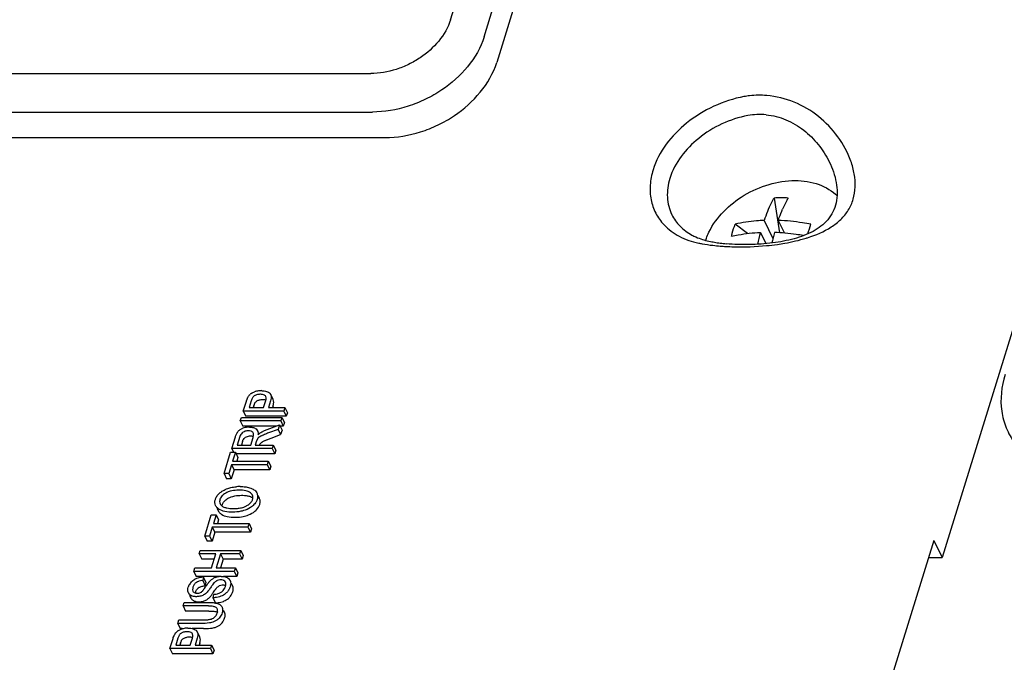
# Model space of a CAD drawing. Units: millimetres. Extents: x 0 to 559, y 0 to 432.
# Drawn here: x 430 to 466, y 72 to 95 of the extents above; entities that cross this region are included whole.
import ezdxf

# ---------------------------------------------------------------- set-up
doc = ezdxf.new("R2010")
doc.units = ezdxf.units.MM
doc.header["$LTSCALE"] = 30.734
doc.layers.add('HDM3-63-100SDXF_CONTINUOUS_LINE', color=7, linetype='CONTINUOUS')

msp = doc.modelspace()

# ---------------------------------------------------------------- linework, layer by layer
at = {"layer": 'HDM3-63-100SDXF_CONTINUOUS_LINE', "color": 7, "linetype": 'Continuous'}
for p, q in [((474.164, 108.798), (463.997, 75.898)), ((446.079, 95.486), (449.71, 107.236)), ((447.305, 94.865), (450.936, 106.615)), ((451.394, 105.682), (447.763, 93.932)), ((403.565, 93.528), (443.171, 93.528)), ((403.628, 92.123), (443.234, 92.123)), ((404.086, 91.191), (443.692, 91.191)), ((457.867, 88.989), (458.062, 87.724)), ((456.906, 87.699), (456.453, 88.036)), ((457.505, 88.174), (457.83, 87.513)), ((458.021, 88.174), (458.248, 87.712)), ((457.37, 87.735), (457.569, 87.33)), ((439.618, 81.651), (439.526, 81.838)), ((438.529, 81.227), (438.643, 81.596)), ((438.82, 81.606), (438.743, 81.356)), ((439.27, 81.356), (439.348, 81.609)), ((439.352, 81.76), (439.333, 81.787)), ((439.521, 81.607), (439.444, 81.356)), ((438.529, 81.227), (438.621, 81.041)), ((440.003, 81.227), (438.529, 81.227)), ((438.743, 81.356), (439.27, 81.356)), ((438.912, 81.42), (438.892, 81.356)), ((439.444, 81.356), (440.043, 81.356)), ((439.613, 81.421), (439.593, 81.356)), ((440.043, 81.356), (440.003, 81.227)), ((440.003, 81.227), (440.094, 81.041)), ((440.043, 81.356), (440.134, 81.17)), ((440.134, 81.17), (440.094, 81.041)), ((438.419, 80.87), (438.459, 80.999)), ((438.419, 80.87), (438.51, 80.683)), ((439.893, 80.87), (438.419, 80.87)), ((438.459, 80.999), (439.932, 80.999)), ((440.094, 81.041), (438.621, 81.041)), ((439.932, 80.999), (439.893, 80.87)), ((439.893, 80.87), (439.984, 80.683)), ((439.932, 80.999), (440.024, 80.812)), ((440.024, 80.812), (439.984, 80.683)), ((439.736, 80.683), (438.51, 80.683)), ((438.9, 80.409), (438.892, 80.432)), ((439.06, 80.488), (439.048, 80.513)), ((439.394, 80.555), (439.848, 80.725)), ((439.798, 80.562), (439.451, 80.433)), ((439.542, 80.246), (439.889, 80.376)), ((439.848, 80.725), (439.798, 80.562)), ((439.798, 80.562), (439.889, 80.376)), ((439.848, 80.725), (439.939, 80.538)), ((439.984, 80.683), (439.868, 80.683)), ((439.939, 80.538), (439.889, 80.376)), ((438.108, 79.863), (438.242, 80.297)), ((438.406, 80.302), (438.311, 79.993)), ((438.498, 80.116), (438.46, 79.993)), ((438.798, 79.993), (438.884, 80.271)), ((439.013, 80.143), (438.967, 79.993)), ((437.827, 78.954), (438.066, 79.729)), ((438.066, 79.729), (438.24, 79.729)), ((438.108, 79.863), (438.174, 79.729)), ((439.582, 79.863), (438.108, 79.863)), ((438.24, 79.729), (438.14, 79.405)), ((438.24, 79.729), (438.332, 79.542)), ((439.673, 79.677), (438.266, 79.677)), ((438.311, 79.993), (438.798, 79.993)), ((438.967, 79.993), (439.622, 79.993)), ((439.622, 79.993), (439.582, 79.863)), ((439.582, 79.863), (439.673, 79.677)), ((439.622, 79.993), (439.713, 79.806)), ((439.713, 79.806), (439.673, 79.677)), ((438.14, 79.405), (439.44, 79.405)), ((438.332, 79.542), (438.289, 79.405)), ((439.44, 79.405), (439.4, 79.276)), ((439.44, 79.405), (439.531, 79.219)), ((438.001, 78.954), (437.827, 78.954)), ((437.827, 78.954), (437.918, 78.767)), ((438.1, 79.276), (438.001, 78.954)), ((438.001, 78.954), (438.092, 78.767)), ((438.192, 79.089), (438.092, 78.767)), ((438.1, 79.276), (438.192, 79.089)), ((439.4, 79.276), (438.1, 79.276)), ((439.492, 79.089), (438.192, 79.089)), ((439.4, 79.276), (439.492, 79.089)), ((439.531, 79.219), (439.492, 79.089)), ((438.092, 78.767), (437.918, 78.767)), ((439.064, 78.157), (439.109, 78.064)), ((437.568, 77.69), (437.611, 77.602)), ((437.123, 76.678), (437.363, 77.453)), ((437.363, 77.453), (437.537, 77.453)), ((437.537, 77.453), (437.437, 77.129)), ((437.537, 77.453), (437.628, 77.266)), ((437.628, 77.266), (437.586, 77.129)), ((437.397, 77), (437.297, 76.678)), ((437.488, 76.813), (437.389, 76.491)), ((438.697, 77), (437.397, 77)), ((437.397, 77), (437.488, 76.813)), ((437.437, 77.129), (438.737, 77.129)), ((438.788, 76.813), (437.488, 76.813)), ((438.737, 77.129), (438.697, 77)), ((438.697, 77), (438.788, 76.813)), ((438.737, 77.129), (438.828, 76.943)), ((438.828, 76.943), (438.788, 76.813)), ((437.297, 76.678), (437.123, 76.678)), ((437.123, 76.678), (437.215, 76.491)), ((437.389, 76.491), (437.215, 76.491)), ((437.297, 76.678), (437.389, 76.491)), ((463.692, 76.52), (461.756, 70.253)), ((463.692, 76.52), (463.997, 75.898)), ((436.922, 76.027), (436.962, 76.156)), ((436.962, 76.156), (438.436, 76.156)), ((438.436, 76.156), (438.396, 76.027)), ((438.436, 76.156), (438.528, 75.97)), ((437.527, 76.027), (436.922, 76.027)), ((436.922, 76.027), (437.014, 75.84)), ((437.47, 75.84), (437.014, 75.84)), ((437.37, 75.519), (437.527, 76.027)), ((437.701, 76.027), (437.544, 75.519)), ((437.793, 75.84), (437.694, 75.519)), ((438.396, 76.027), (437.701, 76.027)), ((437.701, 76.027), (437.793, 75.84)), ((438.488, 75.84), (437.793, 75.84)), ((438.396, 76.027), (438.488, 75.84)), ((438.528, 75.97), (438.488, 75.84)), ((463.5, 75.898), (463.997, 75.898)), ((436.725, 75.389), (436.765, 75.519)), ((438.199, 75.389), (436.725, 75.389)), ((436.725, 75.389), (436.817, 75.203)), ((436.765, 75.519), (437.37, 75.519)), ((437.544, 75.519), (438.239, 75.519)), ((438.239, 75.519), (438.199, 75.389)), ((438.199, 75.389), (438.291, 75.203)), ((438.239, 75.519), (438.331, 75.332)), ((437.644, 75.203), (436.817, 75.203)), ((437.076, 75.179), (437.051, 75.055)), ((437.051, 75.055), (437.143, 74.869)), ((437.167, 74.993), (437.076, 75.179)), ((437.167, 74.993), (437.143, 74.869)), ((438.291, 75.203), (437.806, 75.203)), ((437.887, 74.972), (437.877, 74.999)), ((438.058, 75.036), (438.048, 75.057)), ((438.048, 75.057), (438.057, 75.035)), ((438.331, 75.332), (438.291, 75.203)), ((436.528, 74.605), (436.517, 74.633)), ((436.692, 74.669), (436.708, 74.646)), ((438.139, 74.87), (438.1, 74.95)), ((438.148, 74.849), (438.139, 74.87)), ((436.528, 74.605), (436.547, 74.567)), ((436.568, 74.523), (436.619, 74.418)), ((437.429, 74.431), (437.451, 74.553)), ((437.521, 74.244), (437.429, 74.431)), ((436.336, 74.13), (436.376, 74.259)), ((437.186, 74.13), (436.336, 74.13)), ((436.336, 74.13), (436.428, 73.943)), ((436.376, 74.259), (437.227, 74.259)), ((437.278, 73.943), (436.428, 73.943)), ((437.746, 74.105), (437.755, 74.088)), ((437.847, 73.902), (437.813, 73.97)), ((436.138, 73.49), (436.178, 73.62)), ((436.178, 73.62), (437.029, 73.62)), ((436.99, 73.49), (436.138, 73.49)), ((436.138, 73.49), (436.23, 73.304)), ((436.303, 73.304), (436.23, 73.304)), ((437.081, 73.304), (436.67, 73.304)), ((435.856, 72.577), (435.97, 72.946)), ((436.147, 72.957), (436.07, 72.707)), ((436.597, 72.707), (436.675, 72.959)), ((436.679, 73.111), (436.66, 73.138)), ((436.848, 72.957), (436.771, 72.707)), ((436.945, 73.002), (436.853, 73.188)), ((437.33, 72.577), (435.856, 72.577)), ((435.856, 72.577), (435.948, 72.391)), ((436.07, 72.707), (436.597, 72.707)), ((436.239, 72.77), (436.219, 72.707)), ((436.771, 72.707), (437.37, 72.707)), ((436.94, 72.771), (436.92, 72.707)), ((437.37, 72.707), (437.33, 72.577)), ((437.33, 72.577), (437.422, 72.391)), ((437.37, 72.707), (437.462, 72.52)), ((437.462, 72.52), (437.422, 72.391)), ((437.422, 72.391), (435.948, 72.391))]:
    msp.add_line(p, q, dxfattribs=at)
for centre, radius, start, end in [((457.358, 89.626), 2.408, 84.7551, 100.6662), ((458.123, 84.602), 4.394, 89.9929, 93.3427), ((458.123, 84.483), 4.513, 86.7017, 89.9923), ((461.581, 87.152), 3.688, 150.137, 152.1179), ((462.395, 86.744), 4.599, 153.6661, 156.4464), ((461.864, 87.002), 4.008, 152.1098, 153.6057), ((354.267, 120.228), 109.768, 342.75599, 342.94591), ((465.397, 85.531), 8.325, 164.6459, 167.6851), ((465.876, 85.541), 8.286, 164.6463, 167.3727), ((457.534, 92.429), 5.126, 287.1089, 287.7012), ((456.499, 92.153), 4.84, 258.0637, 260.4615), ((456.516, 94.893), 7.676, 263.4337, 265.468), ((456.604, 92.784), 5.481, 260.4717, 262.688), ((456.684, 93.393), 6.094, 262.6677, 264.7367), ((456.606, 95.919), 8.706, 265.413, 266.7888), ((456.639, 96.513), 9.301, 266.7903, 268.5152), ((439.04, 81.551), 0.389, 126.1807, 132.3973), ((439.187, 81.234), 0.74, 106.5912, 109.4588), ((439.182, 81.251), 0.722, 95.409, 106.5569), ((439.185, 81.22), 0.753, 93.0492, 95.4462), ((439.186, 81.2), 0.773, 89.9923, 93.0451), ((439.386, 81.769), 0.156, 26.1087, 34.6221), ((438.755, 79.941), 0.705, 103.3417, 109.7701), ((438.751, 79.958), 0.687, 89.9979, 103.3265), ((438.417, 76.924), 1.557, 91.647, 95.2247), ((438.419, 76.84), 1.641, 89.9951, 91.6619), ((437.881, 77.952), 0.217, 206.2083, 213.4179), ((438.698, 78.088), 0.182, 18.289, 26.1587), ((437.872, 78.009), 0.421, 232.1428, 236.4645), ((437.961, 78.018), 0.321, 224.148, 228.3474), ((438.192, 79.788), 2.109, 268.9131, 270.0115), ((437.965, 77.825), 0.424, 232.1552, 237.2072), ((437.003, 74.654), 0.508, 136.5797, 144.9185), ((437.035, 74.591), 0.579, 110.8746, 117.7191), ((437.084, 74.463), 0.715, 104.3573, 110.9295), ((437.091, 74.433), 0.746, 97.8851, 104.3319), ((437.098, 74.388), 0.792, 94.0928, 97.8977), ((437.101, 74.349), 0.831, 91.7426, 94.1014), ((437.696, 74.683), 0.521, 111.4935, 119.4897), ((437.726, 74.579), 0.63, 92.5963, 96.9786), ((437.727, 74.558), 0.65, 89.9947, 92.6038), ((437.796, 74.881), 0.316, 59.1043, 63.8095), ((437.859, 74.964), 0.21, 26.1394, 35.4998), ((436.985, 74.669), 0.485, 145.0428, 162.7843), ((437.2, 74.503), 0.433, 162.7723, 165.9103), ((437.064, 74.563), 0.283, 132.683, 136.9597), ((437.069, 74.556), 0.291, 122.8934, 132.622), ((436.854, 74.857), 0.264, 290.5127, 300.8571), ((436.454, 75.214), 0.798, 319.4264, 322.0356), ((436.206, 75.409), 1.113, 322.0098, 324.0097), ((437.532, 74.948), 0.364, 329.7319, 333.6335), ((437.525, 74.951), 0.371, 333.6834, 342.8612), ((437.743, 74.95), 0.329, 348.8396, 353.8468), ((436.786, 74.827), 0.355, 243.312, 247.678), ((436.901, 74.833), 0.559, 305.277, 312.3364), ((435.906, 75.615), 1.824, 323.7387, 325.4883), ((435.543, 75.867), 2.266, 325.4556, 326.2797), ((437.515, 75.048), 0.804, 284.3063, 290.9342), ((437.189, 72.021), 2.109, 87.9069, 90.059), ((437.538, 73.975), 0.245, 32.1529, 47.7923), ((436.367, 72.901), 0.389, 126.1806, 132.397), ((436.485, 72.668), 0.651, 109.4696, 111.9719), ((436.514, 72.584), 0.74, 106.5911, 109.4588), ((436.506, 72.613), 0.71, 101.0051, 106.6134), ((436.51, 72.592), 0.731, 95.4348, 100.9942), ((436.512, 72.57), 0.753, 93.0491, 95.4462), ((436.513, 72.55), 0.773, 89.9923, 93.045), ((436.713, 73.119), 0.156, 26.1087, 34.6221)]:
    msp.add_arc(centre, radius, start, end, dxfattribs=at)
for points, knots in [([(446.079, 95.486), (445.905, 94.923), (445.351, 94.301), (444.558, 93.848), (443.963, 93.61), (443.484, 93.528), (443.171, 93.528)], [0, 0, 0, 0, 0.48005, 0.612719, 0.745255, 1, 1, 1, 1]), ([(447.305, 94.865), (447.061, 94.076), (446.286, 93.205), (445.176, 92.572), (444.342, 92.238), (443.672, 92.123), (443.234, 92.123)], [0, 0, 0, 0, 0.48005, 0.612721, 0.745258, 1, 1, 1, 1]), ([(443.692, 91.191), (444.13, 91.191), (444.8, 91.305), (445.633, 91.639), (446.743, 92.273), (447.519, 93.143), (447.763, 93.932)], [0, 0, 0, 0, 0.254745, 0.387281, 0.51995, 1, 1, 1, 1]), ([(456.772, 92.685), (456.393, 92.614), (455.648, 92.37), (454.392, 91.6), (453.667, 90.683), (453.46, 90.016)], [0, 0, 0, 0, 0.261915, 0.525101, 1, 1, 1, 1]), ([(457.604, 92.724), (457.397, 92.741), (457.116, 92.736), (456.841, 92.697), (456.772, 92.685)], [0, 0, 0, 0, 0.7486, 1, 1, 1, 1]), ([(459.093, 87.546), (459.392, 87.641), (459.825, 87.823), (460.309, 88.195), (460.591, 88.538), (460.773, 88.946), (460.842, 89.4), (460.805, 89.874), (460.632, 90.509), (460.223, 91.255), (459.513, 91.998), (458.623, 92.531), (457.946, 92.697), (457.604, 92.724)], [0, 0, 0, 0, 0.121529, 0.178806, 0.234861, 0.291364, 0.349854, 0.410841, 0.473922, 0.603484, 0.7352, 0.867416, 1, 1, 1, 1]), ([(456.912, 91.993), (456.587, 91.932), (455.949, 91.723), (454.872, 91.063), (454.25, 90.277), (454.073, 89.705)], [0, 0, 0, 0, 0.261913, 0.525101, 1, 1, 1, 1]), ([(457.578, 92.024), (457.826, 92.001), (458.318, 91.875), (458.967, 91.486), (459.501, 90.955), (459.772, 90.532), (459.881, 90.31)], [0, 0, 0, 0, 0.250274, 0.50072, 0.751236, 1, 1, 1, 1]), ([(459.881, 90.31), (459.998, 90.072), (460.17, 89.583), (460.183, 88.937), (460.026, 88.481), (459.773, 88.095), (459.289, 87.736), (458.588, 87.482), (457.804, 87.337), (456.973, 87.28), (456.407, 87.298), (456.125, 87.324)], [0, 0, 0, 0, 0.129187, 0.25021, 0.307086, 0.362328, 0.47361, 0.593575, 0.723969, 0.862009, 1, 1, 1, 1]), ([(453.46, 90.016), (453.405, 89.836), (453.333, 89.472), (453.364, 88.929), (453.537, 88.428), (453.74, 88.144), (453.859, 88.018)], [0, 0, 0, 0, 0.265014, 0.515311, 0.757299, 1, 1, 1, 1]), ([(454.073, 89.705), (454.005, 89.483), (453.936, 89.028), (454.048, 88.578), (454.143, 88.383)], [0, 0, 0, 0, 0.517432, 1, 1, 1, 1]), ([(455.496, 87.744), (455.763, 88.302), (456.494, 89.014), (457.659, 89.522), (458.312, 89.625), (458.63, 89.625)], [0, 0, 0, 0, 0.488091, 0.749184, 1, 1, 1, 1]), ([(458.63, 89.625), (458.927, 89.625), (459.493, 89.545), (459.993, 89.249), (460.18, 89.063)], [0, 0, 0, 0, 0.529485, 1, 1, 1, 1]), ([(457.867, 88.989), (457.833, 88.929), (457.692, 88.667), (457.58, 88.39), (457.505, 88.174)], [0, 0, 0, 0, 0.231161, 1, 1, 1, 1]), ([(454.143, 88.383), (454.219, 88.229), (454.429, 87.937), (454.719, 87.727), (454.877, 87.641)], [0, 0, 0, 0, 0.488327, 1, 1, 1, 1]), ([(458.021, 88.174), (458.033, 88.21), (458.082, 88.347), (458.136, 88.483), (458.18, 88.582)], [0, 0, 0, 0, 0.257933, 1, 1, 1, 1]), ([(453.859, 88.018), (454.017, 87.85), (454.414, 87.557), (454.877, 87.399), (455.122, 87.347)], [0, 0, 0, 0, 0.4797, 1, 1, 1, 1]), ([(456.317, 87.598), (456.327, 87.635), (456.365, 87.784), (456.413, 87.929), (456.453, 88.036)], [0, 0, 0, 0, 0.254001, 1, 1, 1, 1]), ([(457.505, 88.174), (457.413, 88.17), (457.06, 88.149), (456.708, 88.097), (456.453, 88.036)], [0, 0, 0, 0, 0.260286, 1, 1, 1, 1]), ([(459.209, 88.036), (459.109, 88.055), (458.716, 88.124), (458.318, 88.163), (458.021, 88.174)], [0, 0, 0, 0, 0.254704, 1, 1, 1, 1]), ([(454.877, 87.641), (454.924, 87.616), (455.122, 87.519), (455.335, 87.452), (455.498, 87.417)], [0, 0, 0, 0, 0.242356, 1, 1, 1, 1]), ([(455.379, 87.451), (455.387, 87.475), (455.421, 87.575), (455.462, 87.672), (455.496, 87.744)], [0, 0, 0, 0, 0.245941, 1, 1, 1, 1]), ([(456.317, 87.598), (456.4, 87.617), (456.747, 87.689), (457.101, 87.725), (457.37, 87.735)], [0, 0, 0, 0, 0.239635, 1, 1, 1, 1]), ([(458.935, 87.623), (458.847, 87.638), (458.499, 87.693), (458.148, 87.726), (457.885, 87.735)], [0, 0, 0, 0, 0.254401, 1, 1, 1, 1]), ([(455.122, 87.347), (455.164, 87.339), (455.335, 87.307), (455.508, 87.282), (455.638, 87.267)], [0, 0, 0, 0, 0.243104, 1, 1, 1, 1]), ([(456.398, 87.215), (456.797, 87.205), (457.33, 87.223), (457.858, 87.284), (457.989, 87.303)], [0, 0, 0, 0, 0.751667, 1, 1, 1, 1]), ([(457.989, 87.303), (458.08, 87.316), (458.435, 87.371), (458.787, 87.451), (459.043, 87.53)], [0, 0, 0, 0, 0.256454, 1, 1, 1, 1]), ([(466.285, 82.556), (466.154, 82.13), (466.077, 81.448), (466.303, 80.605), (466.514, 80.235), (466.639, 80.068)], [0, 0, 0, 0, 0.515135, 0.758511, 1, 1, 1, 1]), ([(438.859, 81.896), (438.865, 81.899), (438.891, 81.913), (438.919, 81.924), (438.941, 81.932)], [0, 0, 0, 0, 0.238878, 1, 1, 1, 1]), ([(438.983, 81.808), (438.971, 81.804), (438.929, 81.784), (438.891, 81.754), (438.871, 81.727)], [0, 0, 0, 0, 0.2816, 1, 1, 1, 1]), ([(439.151, 81.84), (439.136, 81.84), (439.079, 81.837), (439.022, 81.824), (438.983, 81.808)], [0, 0, 0, 0, 0.262945, 1, 1, 1, 1]), ([(439.333, 81.787), (439.323, 81.796), (439.27, 81.834), (439.202, 81.84), (439.151, 81.84)], [0, 0, 0, 0, 0.202066, 1, 1, 1, 1]), ([(439.186, 81.973), (439.208, 81.973), (439.285, 81.97), (439.363, 81.955), (439.414, 81.932)], [0, 0, 0, 0, 0.279875, 1, 1, 1, 1]), ([(439.526, 81.838), (439.533, 81.823), (439.557, 81.748), (439.54, 81.666), (439.521, 81.607)], [0, 0, 0, 0, 0.204459, 1, 1, 1, 1]), ([(438.643, 81.596), (438.646, 81.605), (438.657, 81.64), (438.67, 81.675), (438.681, 81.699)], [0, 0, 0, 0, 0.278344, 1, 1, 1, 1]), ([(438.681, 81.699), (438.682, 81.703), (438.689, 81.718), (438.697, 81.734), (438.703, 81.744)], [0, 0, 0, 0, 0.27146, 1, 1, 1, 1]), ([(438.871, 81.727), (438.867, 81.721), (438.845, 81.683), (438.831, 81.641), (438.82, 81.606)], [0, 0, 0, 0, 0.176421, 1, 1, 1, 1]), ([(438.912, 81.42), (438.915, 81.43), (438.925, 81.462), (438.937, 81.493), (438.948, 81.514)], [0, 0, 0, 0, 0.296418, 1, 1, 1, 1]), ([(438.963, 81.541), (438.969, 81.549), (439, 81.585), (439.042, 81.608), (439.075, 81.622)], [0, 0, 0, 0, 0.22526, 1, 1, 1, 1]), ([(439.075, 81.622), (439.088, 81.627), (439.141, 81.646), (439.199, 81.653), (439.242, 81.653)], [0, 0, 0, 0, 0.240996, 1, 1, 1, 1]), ([(439.242, 81.653), (439.253, 81.653), (439.291, 81.652), (439.33, 81.647), (439.356, 81.639)], [0, 0, 0, 0, 0.280671, 1, 1, 1, 1]), ([(439.348, 81.609), (439.353, 81.624), (439.365, 81.673), (439.368, 81.729), (439.352, 81.76)], [0, 0, 0, 0, 0.310352, 1, 1, 1, 1]), ([(439.613, 81.421), (439.615, 81.427), (439.622, 81.453), (439.628, 81.478), (439.632, 81.498)], [0, 0, 0, 0, 0.265433, 1, 1, 1, 1]), ([(439.632, 81.498), (439.634, 81.512), (439.64, 81.564), (439.634, 81.618), (439.618, 81.651)], [0, 0, 0, 0, 0.289716, 1, 1, 1, 1]), ([(438.242, 80.297), (438.246, 80.31), (438.262, 80.358), (438.283, 80.405), (438.302, 80.437)], [0, 0, 0, 0, 0.274109, 1, 1, 1, 1]), ([(438.302, 80.437), (438.305, 80.443), (438.318, 80.463), (438.332, 80.482), (438.343, 80.495)], [0, 0, 0, 0, 0.264665, 1, 1, 1, 1]), ([(438.343, 80.495), (438.351, 80.504), (438.388, 80.541), (438.433, 80.568), (438.469, 80.584)], [0, 0, 0, 0, 0.232159, 1, 1, 1, 1]), ([(438.523, 80.461), (438.509, 80.452), (438.456, 80.412), (438.421, 80.35), (438.406, 80.302)], [0, 0, 0, 0, 0.239325, 1, 1, 1, 1]), ([(438.71, 80.511), (438.693, 80.511), (438.628, 80.508), (438.564, 80.486), (438.523, 80.461)], [0, 0, 0, 0, 0.260146, 1, 1, 1, 1]), ([(438.835, 80.485), (438.826, 80.49), (438.786, 80.506), (438.743, 80.511), (438.71, 80.511)], [0, 0, 0, 0, 0.231717, 1, 1, 1, 1]), ([(438.751, 80.645), (438.768, 80.645), (438.829, 80.643), (438.89, 80.631), (438.931, 80.614)], [0, 0, 0, 0, 0.278374, 1, 1, 1, 1]), ([(438.892, 80.432), (438.884, 80.449), (438.864, 80.469), (438.841, 80.482), (438.835, 80.485)], [0, 0, 0, 0, 0.728345, 1, 1, 1, 1]), ([(438.884, 80.271), (438.887, 80.28), (438.896, 80.312), (438.902, 80.345), (438.903, 80.369)], [0, 0, 0, 0, 0.284511, 1, 1, 1, 1]), ([(439.048, 80.513), (439.053, 80.503), (439.07, 80.458), (439.071, 80.407), (439.067, 80.369)], [0, 0, 0, 0, 0.226857, 1, 1, 1, 1]), ([(439.451, 80.433), (439.427, 80.424), (439.349, 80.394), (439.272, 80.363), (439.219, 80.339)], [0, 0, 0, 0, 0.303905, 1, 1, 1, 1]), ([(439.236, 80.486), (439.248, 80.492), (439.3, 80.517), (439.353, 80.539), (439.394, 80.555)], [0, 0, 0, 0, 0.234979, 1, 1, 1, 1]), ([(438.498, 80.116), (438.503, 80.133), (438.527, 80.195), (438.573, 80.249), (438.614, 80.274)], [0, 0, 0, 0, 0.272339, 1, 1, 1, 1]), ([(438.614, 80.274), (438.656, 80.299), (438.72, 80.321), (438.785, 80.325), (438.802, 80.325)], [0, 0, 0, 0, 0.739854, 1, 1, 1, 1]), ([(438.802, 80.325), (438.81, 80.325), (438.839, 80.324), (438.869, 80.319), (438.89, 80.313)], [0, 0, 0, 0, 0.266588, 1, 1, 1, 1]), ([(439.044, 80.215), (439.042, 80.212), (439.033, 80.197), (439.027, 80.181), (439.022, 80.169)], [0, 0, 0, 0, 0.200232, 1, 1, 1, 1]), ([(439.1, 80.273), (439.096, 80.27), (439.082, 80.258), (439.068, 80.245), (439.059, 80.234)], [0, 0, 0, 0, 0.266974, 1, 1, 1, 1]), ([(439.135, 80.297), (439.132, 80.295), (439.12, 80.287), (439.108, 80.28), (439.1, 80.273)], [0, 0, 0, 0, 0.277001, 1, 1, 1, 1]), ([(439.219, 80.339), (439.211, 80.335), (439.183, 80.322), (439.155, 80.308), (439.135, 80.297)], [0, 0, 0, 0, 0.282152, 1, 1, 1, 1]), ([(439.192, 80.087), (439.199, 80.092), (439.236, 80.118), (439.277, 80.138), (439.311, 80.153)], [0, 0, 0, 0, 0.192441, 1, 1, 1, 1]), ([(439.311, 80.153), (439.316, 80.155), (439.34, 80.166), (439.365, 80.176), (439.384, 80.184)], [0, 0, 0, 0, 0.225159, 1, 1, 1, 1]), ([(439.384, 80.184), (439.395, 80.189), (439.448, 80.21), (439.501, 80.231), (439.542, 80.246)], [0, 0, 0, 0, 0.22013, 1, 1, 1, 1]), ([(437.605, 78.182), (437.623, 78.202), (437.649, 78.228), (437.676, 78.252), (437.684, 78.258)], [0, 0, 0, 0, 0.741088, 1, 1, 1, 1]), ([(437.777, 78.324), (437.794, 78.335), (437.867, 78.375), (437.946, 78.406), (438.007, 78.424)], [0, 0, 0, 0, 0.238625, 1, 1, 1, 1]), ([(438.051, 78.307), (438.027, 78.3), (437.941, 78.273), (437.858, 78.23), (437.807, 78.189)], [0, 0, 0, 0, 0.270496, 1, 1, 1, 1]), ([(438.007, 78.424), (438.028, 78.43), (438.116, 78.454), (438.206, 78.468), (438.275, 78.474)], [0, 0, 0, 0, 0.245394, 1, 1, 1, 1]), ([(438.377, 78.348), (438.348, 78.348), (438.238, 78.344), (438.129, 78.328), (438.051, 78.307)], [0, 0, 0, 0, 0.266456, 1, 1, 1, 1]), ([(438.788, 78.253), (438.74, 78.289), (438.602, 78.339), (438.459, 78.348), (438.377, 78.348)], [0, 0, 0, 0, 0.42186, 1, 1, 1, 1]), ([(438.42, 78.481), (438.432, 78.481), (438.48, 78.48), (438.528, 78.478), (438.563, 78.474)], [0, 0, 0, 0, 0.259501, 1, 1, 1, 1]), ([(438.563, 78.474), (438.585, 78.472), (438.666, 78.462), (438.746, 78.442), (438.802, 78.421)], [0, 0, 0, 0, 0.268269, 1, 1, 1, 1]), ([(438.861, 78.168), (438.857, 78.176), (438.838, 78.209), (438.811, 78.236), (438.788, 78.253)], [0, 0, 0, 0, 0.232875, 1, 1, 1, 1]), ([(438.802, 78.421), (438.819, 78.415), (438.88, 78.389), (438.937, 78.352), (438.97, 78.318)], [0, 0, 0, 0, 0.278178, 1, 1, 1, 1]), ([(439.018, 78.251), (439.036, 78.216), (439.059, 78.135), (439.047, 78.053), (439.035, 78.013)], [0, 0, 0, 0, 0.489834, 1, 1, 1, 1]), ([(437.519, 77.788), (437.503, 77.821), (437.485, 77.898), (437.498, 77.975), (437.51, 78.014)], [0, 0, 0, 0, 0.472881, 1, 1, 1, 1]), ([(437.51, 78.014), (437.515, 78.029), (437.537, 78.09), (437.574, 78.145), (437.605, 78.182)], [0, 0, 0, 0, 0.242827, 1, 1, 1, 1]), ([(437.678, 78.015), (437.67, 77.988), (437.661, 77.933), (437.675, 77.879), (437.687, 77.856)], [0, 0, 0, 0, 0.518866, 1, 1, 1, 1]), ([(437.807, 78.189), (437.791, 78.176), (437.736, 78.128), (437.694, 78.065), (437.678, 78.015)], [0, 0, 0, 0, 0.27607, 1, 1, 1, 1]), ([(437.77, 77.828), (437.773, 77.839), (437.79, 77.883), (437.816, 77.922), (437.84, 77.948)], [0, 0, 0, 0, 0.240881, 1, 1, 1, 1]), ([(437.898, 78.002), (437.915, 78.016), (437.989, 78.068), (438.075, 78.102), (438.143, 78.12)], [0, 0, 0, 0, 0.233388, 1, 1, 1, 1]), ([(438.143, 78.12), (438.167, 78.127), (438.274, 78.152), (438.385, 78.161), (438.469, 78.161)], [0, 0, 0, 0, 0.235043, 1, 1, 1, 1]), ([(438.469, 78.161), (438.484, 78.161), (438.54, 78.16), (438.596, 78.156), (438.636, 78.151)], [0, 0, 0, 0, 0.268097, 1, 1, 1, 1]), ([(438.636, 78.151), (438.655, 78.149), (438.72, 78.138), (438.784, 78.119), (438.827, 78.098)], [0, 0, 0, 0, 0.28044, 1, 1, 1, 1]), ([(438.641, 77.774), (438.656, 77.782), (438.71, 77.812), (438.759, 77.849), (438.79, 77.882)], [0, 0, 0, 0, 0.273138, 1, 1, 1, 1]), ([(438.79, 77.882), (438.799, 77.891), (438.832, 77.93), (438.857, 77.977), (438.868, 78.013)], [0, 0, 0, 0, 0.260843, 1, 1, 1, 1]), ([(438.996, 77.924), (438.988, 77.91), (438.95, 77.851), (438.9, 77.8), (438.859, 77.767)], [0, 0, 0, 0, 0.237044, 1, 1, 1, 1]), ([(438.868, 78.013), (438.872, 78.024), (438.882, 78.068), (438.881, 78.115), (438.871, 78.145)], [0, 0, 0, 0, 0.273452, 1, 1, 1, 1]), ([(439.127, 77.827), (439.139, 77.866), (439.151, 77.949), (439.128, 78.029), (439.109, 78.064)], [0, 0, 0, 0, 0.510166, 1, 1, 1, 1]), ([(437.614, 77.677), (437.603, 77.685), (437.566, 77.716), (437.535, 77.756), (437.519, 77.788)], [0, 0, 0, 0, 0.269324, 1, 1, 1, 1]), ([(438.148, 77.546), (438.048, 77.546), (437.873, 77.557), (437.703, 77.616), (437.64, 77.658)], [0, 0, 0, 0, 0.566986, 1, 1, 1, 1]), ([(437.644, 77.55), (437.657, 77.534), (437.677, 77.513), (437.699, 77.495), (437.705, 77.49)], [0, 0, 0, 0, 0.737973, 1, 1, 1, 1]), ([(437.748, 77.778), (437.756, 77.771), (437.795, 77.742), (437.841, 77.724), (437.877, 77.714)], [0, 0, 0, 0, 0.21892, 1, 1, 1, 1]), ([(437.877, 77.714), (437.896, 77.708), (437.986, 77.687), (438.079, 77.681), (438.152, 77.68)], [0, 0, 0, 0, 0.212163, 1, 1, 1, 1]), ([(438.533, 77.602), (438.501, 77.593), (438.375, 77.56), (438.245, 77.546), (438.148, 77.546)], [0, 0, 0, 0, 0.253034, 1, 1, 1, 1]), ([(438.192, 77.679), (438.203, 77.679), (438.247, 77.68), (438.29, 77.682), (438.322, 77.686)], [0, 0, 0, 0, 0.257613, 1, 1, 1, 1]), ([(438.322, 77.686), (438.343, 77.687), (438.419, 77.697), (438.495, 77.715), (438.549, 77.734)], [0, 0, 0, 0, 0.263501, 1, 1, 1, 1]), ([(438.859, 77.767), (438.836, 77.748), (438.737, 77.677), (438.622, 77.628), (438.533, 77.602)], [0, 0, 0, 0, 0.237643, 1, 1, 1, 1]), ([(438.624, 77.415), (438.656, 77.425), (438.771, 77.463), (438.881, 77.524), (438.95, 77.58)], [0, 0, 0, 0, 0.266307, 1, 1, 1, 1]), ([(438.95, 77.58), (438.972, 77.597), (439.047, 77.666), (439.105, 77.756), (439.127, 77.827)], [0, 0, 0, 0, 0.271328, 1, 1, 1, 1]), ([(437.736, 77.468), (437.799, 77.428), (437.967, 77.37), (438.141, 77.36), (438.239, 77.36)], [0, 0, 0, 0, 0.433867, 1, 1, 1, 1]), ([(438.239, 77.36), (438.336, 77.36), (438.467, 77.374), (438.593, 77.406), (438.624, 77.415)], [0, 0, 0, 0, 0.746966, 1, 1, 1, 1]), ([(436.819, 74.987), (436.79, 74.968), (436.737, 74.918), (436.706, 74.852), (436.695, 74.817)], [0, 0, 0, 0, 0.486638, 1, 1, 1, 1]), ([(436.921, 75.033), (436.912, 75.03), (436.877, 75.019), (436.843, 75.002), (436.819, 74.987)], [0, 0, 0, 0, 0.262278, 1, 1, 1, 1]), ([(437.051, 75.055), (437.04, 75.055), (436.996, 75.05), (436.952, 75.042), (436.921, 75.033)], [0, 0, 0, 0, 0.26597, 1, 1, 1, 1]), ([(437.237, 74.944), (437.24, 74.949), (437.253, 74.966), (437.266, 74.984), (437.276, 74.996)], [0, 0, 0, 0, 0.269659, 1, 1, 1, 1]), ([(437.276, 74.996), (437.279, 75), (437.292, 75.016), (437.306, 75.031), (437.316, 75.042)], [0, 0, 0, 0, 0.280442, 1, 1, 1, 1]), ([(437.316, 75.042), (437.326, 75.051), (437.364, 75.087), (437.406, 75.118), (437.44, 75.137)], [0, 0, 0, 0, 0.257751, 1, 1, 1, 1]), ([(437.576, 75.057), (437.566, 75.053), (437.523, 75.03), (437.486, 74.997), (437.461, 74.969)], [0, 0, 0, 0, 0.230602, 1, 1, 1, 1]), ([(437.705, 75.084), (437.693, 75.084), (437.649, 75.082), (437.606, 75.07), (437.576, 75.057)], [0, 0, 0, 0, 0.258482, 1, 1, 1, 1]), ([(437.823, 75.056), (437.814, 75.061), (437.777, 75.078), (437.736, 75.084), (437.705, 75.084)], [0, 0, 0, 0, 0.232532, 1, 1, 1, 1]), ([(437.958, 75.151), (437.965, 75.147), (437.992, 75.129), (438.016, 75.106), (438.03, 75.086)], [0, 0, 0, 0, 0.261853, 1, 1, 1, 1]), ([(438.057, 75.035), (438.067, 75.007), (438.074, 74.966), (438.072, 74.925), (438.071, 74.914)], [0, 0, 0, 0, 0.738656, 1, 1, 1, 1]), ([(436.517, 74.633), (436.508, 74.66), (436.503, 74.699), (436.506, 74.737), (436.508, 74.748)], [0, 0, 0, 0, 0.737299, 1, 1, 1, 1]), ([(436.695, 74.817), (436.691, 74.803), (436.678, 74.755), (436.677, 74.7), (436.692, 74.669)], [0, 0, 0, 0, 0.309194, 1, 1, 1, 1]), ([(436.787, 74.631), (436.791, 74.643), (436.807, 74.688), (436.833, 74.73), (436.857, 74.756)], [0, 0, 0, 0, 0.263885, 1, 1, 1, 1]), ([(436.911, 74.801), (436.921, 74.807), (436.966, 74.833), (437.017, 74.849), (437.056, 74.857)], [0, 0, 0, 0, 0.234905, 1, 1, 1, 1]), ([(436.99, 74.63), (436.993, 74.633), (437.011, 74.644), (437.026, 74.658), (437.037, 74.67)], [0, 0, 0, 0, 0.212503, 1, 1, 1, 1]), ([(437.106, 74.754), (437.11, 74.76), (437.127, 74.783), (437.143, 74.807), (437.155, 74.825)], [0, 0, 0, 0, 0.233469, 1, 1, 1, 1]), ([(437.155, 74.825), (437.162, 74.836), (437.189, 74.877), (437.216, 74.916), (437.237, 74.944)], [0, 0, 0, 0, 0.276823, 1, 1, 1, 1]), ([(437.336, 74.795), (437.322, 74.774), (437.276, 74.708), (437.226, 74.644), (437.186, 74.606)], [0, 0, 0, 0, 0.314113, 1, 1, 1, 1]), ([(437.461, 74.969), (437.444, 74.949), (437.401, 74.891), (437.361, 74.833), (437.336, 74.795)], [0, 0, 0, 0, 0.374204, 1, 1, 1, 1]), ([(437.427, 74.609), (437.433, 74.618), (437.455, 74.649), (437.476, 74.681), (437.492, 74.703)], [0, 0, 0, 0, 0.279962, 1, 1, 1, 1]), ([(437.492, 74.703), (437.495, 74.707), (437.505, 74.721), (437.515, 74.735), (437.522, 74.745)], [0, 0, 0, 0, 0.274361, 1, 1, 1, 1]), ([(437.522, 74.745), (437.525, 74.749), (437.535, 74.762), (437.545, 74.774), (437.553, 74.783)], [0, 0, 0, 0, 0.297891, 1, 1, 1, 1]), ([(437.553, 74.783), (437.562, 74.793), (437.595, 74.827), (437.635, 74.856), (437.667, 74.871)], [0, 0, 0, 0, 0.273479, 1, 1, 1, 1]), ([(437.667, 74.871), (437.697, 74.884), (437.741, 74.895), (437.785, 74.898), (437.796, 74.898)], [0, 0, 0, 0, 0.741518, 1, 1, 1, 1]), ([(437.796, 74.898), (437.804, 74.898), (437.832, 74.897), (437.86, 74.892), (437.88, 74.885)], [0, 0, 0, 0, 0.267395, 1, 1, 1, 1]), ([(437.88, 74.841), (437.882, 74.849), (437.89, 74.879), (437.894, 74.91), (437.893, 74.933)], [0, 0, 0, 0, 0.272132, 1, 1, 1, 1]), ([(438.025, 74.764), (438.018, 74.751), (437.992, 74.701), (437.958, 74.655), (437.929, 74.625)], [0, 0, 0, 0, 0.256625, 1, 1, 1, 1]), ([(438.021, 74.438), (438.035, 74.453), (438.091, 74.519), (438.129, 74.599), (438.148, 74.661)], [0, 0, 0, 0, 0.241228, 1, 1, 1, 1]), ([(438.148, 74.661), (438.153, 74.677), (438.168, 74.739), (438.164, 74.806), (438.148, 74.849)], [0, 0, 0, 0, 0.274761, 1, 1, 1, 1]), ([(436.626, 74.51), (436.615, 74.515), (436.576, 74.539), (436.543, 74.575), (436.528, 74.605)], [0, 0, 0, 0, 0.268001, 1, 1, 1, 1]), ([(436.619, 74.418), (436.624, 74.408), (436.648, 74.369), (436.687, 74.339), (436.718, 74.323)], [0, 0, 0, 0, 0.242318, 1, 1, 1, 1]), ([(436.822, 74.468), (436.806, 74.468), (436.748, 74.47), (436.69, 74.483), (436.651, 74.499)], [0, 0, 0, 0, 0.267588, 1, 1, 1, 1]), ([(436.776, 74.3), (436.787, 74.297), (436.831, 74.286), (436.878, 74.281), (436.913, 74.281)], [0, 0, 0, 0, 0.237676, 1, 1, 1, 1]), ([(437.016, 74.502), (436.97, 74.485), (436.904, 74.471), (436.838, 74.468), (436.822, 74.468)], [0, 0, 0, 0, 0.7442, 1, 1, 1, 1]), ([(436.847, 74.593), (436.856, 74.593), (436.89, 74.594), (436.923, 74.601), (436.947, 74.61)], [0, 0, 0, 0, 0.260427, 1, 1, 1, 1]), ([(436.913, 74.281), (436.93, 74.281), (436.996, 74.284), (437.061, 74.298), (437.108, 74.315)], [0, 0, 0, 0, 0.2558, 1, 1, 1, 1]), ([(437.186, 74.606), (437.173, 74.595), (437.122, 74.552), (437.062, 74.519), (437.016, 74.502)], [0, 0, 0, 0, 0.256487, 1, 1, 1, 1]), ([(437.277, 74.42), (437.285, 74.427), (437.321, 74.463), (437.353, 74.503), (437.377, 74.536)], [0, 0, 0, 0, 0.201165, 1, 1, 1, 1]), ([(437.711, 74.484), (437.644, 74.458), (437.549, 74.436), (437.454, 74.431), (437.429, 74.431)], [0, 0, 0, 0, 0.74493, 1, 1, 1, 1]), ([(437.451, 74.553), (437.463, 74.553), (437.508, 74.557), (437.554, 74.565), (437.586, 74.573)], [0, 0, 0, 0, 0.268048, 1, 1, 1, 1]), ([(437.929, 74.625), (437.915, 74.61), (437.851, 74.55), (437.773, 74.508), (437.711, 74.484)], [0, 0, 0, 0, 0.238686, 1, 1, 1, 1]), ([(437.803, 74.297), (437.824, 74.306), (437.904, 74.34), (437.977, 74.392), (438.021, 74.438)], [0, 0, 0, 0, 0.266289, 1, 1, 1, 1]), ([(437.227, 74.259), (437.239, 74.259), (437.281, 74.259), (437.324, 74.258), (437.356, 74.256)], [0, 0, 0, 0, 0.264464, 1, 1, 1, 1]), ([(437.543, 74.069), (437.514, 74.092), (437.418, 74.119), (437.324, 74.126), (437.266, 74.128)], [0, 0, 0, 0, 0.385529, 1, 1, 1, 1]), ([(437.278, 73.943), (437.299, 73.943), (437.37, 73.942), (437.442, 73.938), (437.493, 73.93)], [0, 0, 0, 0, 0.286577, 1, 1, 1, 1]), ([(437.356, 74.256), (437.366, 74.255), (437.404, 74.253), (437.442, 74.249), (437.469, 74.246)], [0, 0, 0, 0, 0.267664, 1, 1, 1, 1]), ([(437.493, 73.93), (437.503, 73.928), (437.539, 73.922), (437.574, 73.913), (437.598, 73.903)], [0, 0, 0, 0, 0.288271, 1, 1, 1, 1]), ([(437.577, 73.866), (437.581, 73.877), (437.592, 73.917), (437.596, 73.959), (437.591, 73.988)], [0, 0, 0, 0, 0.287808, 1, 1, 1, 1]), ([(437.755, 74.088), (437.762, 74.074), (437.786, 74.006), (437.773, 73.93), (437.757, 73.877)], [0, 0, 0, 0, 0.219712, 1, 1, 1, 1]), ([(437.029, 73.62), (437.048, 73.62), (437.115, 73.62), (437.182, 73.623), (437.23, 73.628)], [0, 0, 0, 0, 0.283208, 1, 1, 1, 1]), ([(437.23, 73.628), (437.238, 73.629), (437.268, 73.633), (437.298, 73.638), (437.32, 73.643)], [0, 0, 0, 0, 0.277702, 1, 1, 1, 1]), ([(437.32, 73.643), (437.33, 73.646), (437.372, 73.657), (437.412, 73.675), (437.439, 73.691)], [0, 0, 0, 0, 0.261743, 1, 1, 1, 1]), ([(437.616, 73.652), (437.6, 73.638), (437.527, 73.581), (437.439, 73.545), (437.371, 73.527)], [0, 0, 0, 0, 0.239366, 1, 1, 1, 1]), ([(437.708, 73.466), (437.724, 73.48), (437.786, 73.544), (437.828, 73.626), (437.848, 73.691)], [0, 0, 0, 0, 0.243805, 1, 1, 1, 1]), ([(437.848, 73.691), (437.854, 73.711), (437.872, 73.779), (437.869, 73.856), (437.847, 73.902)], [0, 0, 0, 0, 0.293934, 1, 1, 1, 1]), ([(436.513, 73.324), (436.535, 73.324), (436.612, 73.321), (436.69, 73.305), (436.741, 73.282)], [0, 0, 0, 0, 0.279875, 1, 1, 1, 1]), ([(437.371, 73.527), (437.345, 73.521), (437.22, 73.496), (437.091, 73.49), (436.99, 73.49)], [0, 0, 0, 0, 0.210319, 1, 1, 1, 1]), ([(437.081, 73.304), (437.119, 73.304), (437.246, 73.306), (437.375, 73.319), (437.463, 73.341)], [0, 0, 0, 0, 0.291708, 1, 1, 1, 1]), ([(437.463, 73.341), (437.487, 73.347), (437.575, 73.374), (437.657, 73.421), (437.708, 73.466)], [0, 0, 0, 0, 0.266688, 1, 1, 1, 1]), ([(435.97, 72.946), (435.973, 72.956), (435.984, 72.991), (435.997, 73.025), (436.008, 73.049)], [0, 0, 0, 0, 0.278343, 1, 1, 1, 1]), ([(436.008, 73.049), (436.009, 73.053), (436.016, 73.069), (436.024, 73.084), (436.03, 73.095)], [0, 0, 0, 0, 0.271459, 1, 1, 1, 1]), ([(436.199, 73.077), (436.194, 73.071), (436.172, 73.033), (436.158, 72.991), (436.147, 72.957)], [0, 0, 0, 0, 0.176423, 1, 1, 1, 1]), ([(436.31, 73.159), (436.298, 73.154), (436.256, 73.134), (436.218, 73.105), (436.199, 73.077)], [0, 0, 0, 0, 0.281601, 1, 1, 1, 1]), ([(436.239, 72.77), (436.242, 72.78), (436.252, 72.812), (436.264, 72.844), (436.275, 72.865)], [0, 0, 0, 0, 0.296418, 1, 1, 1, 1]), ([(436.29, 72.891), (436.296, 72.899), (436.327, 72.935), (436.369, 72.959), (436.402, 72.972)], [0, 0, 0, 0, 0.225257, 1, 1, 1, 1]), ([(436.478, 73.19), (436.463, 73.19), (436.406, 73.188), (436.349, 73.175), (436.31, 73.159)], [0, 0, 0, 0, 0.262946, 1, 1, 1, 1]), ([(436.402, 72.972), (436.415, 72.978), (436.469, 72.996), (436.526, 73.004), (436.569, 73.004)], [0, 0, 0, 0, 0.240995, 1, 1, 1, 1]), ([(436.66, 73.138), (436.65, 73.147), (436.597, 73.184), (436.529, 73.19), (436.478, 73.19)], [0, 0, 0, 0, 0.202066, 1, 1, 1, 1]), ([(436.569, 73.004), (436.58, 73.004), (436.618, 73.003), (436.657, 72.997), (436.683, 72.989)], [0, 0, 0, 0, 0.280671, 1, 1, 1, 1]), ([(436.675, 72.959), (436.68, 72.975), (436.693, 73.023), (436.695, 73.079), (436.679, 73.111)], [0, 0, 0, 0, 0.310352, 1, 1, 1, 1]), ([(436.853, 73.188), (436.86, 73.174), (436.884, 73.098), (436.867, 73.017), (436.848, 72.957)], [0, 0, 0, 0, 0.204459, 1, 1, 1, 1]), ([(436.94, 72.771), (436.942, 72.778), (436.949, 72.803), (436.955, 72.829), (436.959, 72.848)], [0, 0, 0, 0, 0.265433, 1, 1, 1, 1]), ([(436.959, 72.848), (436.961, 72.863), (436.967, 72.914), (436.961, 72.969), (436.945, 73.002)], [0, 0, 0, 0, 0.289716, 1, 1, 1, 1])]:
    msp.add_open_spline(points, degree=3, knots=knots, dxfattribs=at)
for points in [[(438.703, 81.744), (438.723, 81.779), (438.748, 81.811), (438.777, 81.838)], [(438.81, 81.865), (438.826, 81.876), (438.842, 81.886), (438.859, 81.896)], [(439.414, 81.932), (439.437, 81.922), (439.46, 81.909), (439.48, 81.894)], [(439.48, 81.894), (439.493, 81.884), (439.505, 81.871), (439.515, 81.858)], [(438.948, 81.514), (438.952, 81.523), (438.957, 81.532), (438.963, 81.541)], [(438.469, 80.584), (438.485, 80.592), (438.501, 80.598), (438.517, 80.604)], [(438.903, 80.369), (438.904, 80.382), (438.903, 80.396), (438.9, 80.409)], [(438.931, 80.614), (438.954, 80.605), (438.976, 80.593), (438.995, 80.577)], [(438.995, 80.577), (439.017, 80.56), (439.036, 80.538), (439.048, 80.513)], [(439.067, 80.369), (439.079, 80.38), (439.091, 80.391), (439.103, 80.401)], [(439.103, 80.401), (439.112, 80.41), (439.122, 80.418), (439.132, 80.425)], [(439.132, 80.425), (439.143, 80.433), (439.154, 80.44), (439.165, 80.447)], [(439.165, 80.447), (439.188, 80.461), (439.212, 80.474), (439.236, 80.486)], [(439.022, 80.169), (439.019, 80.16), (439.016, 80.151), (439.013, 80.143)], [(439.059, 80.234), (439.053, 80.228), (439.048, 80.221), (439.044, 80.215)], [(439.124, 80.006), (439.127, 80.014), (439.131, 80.021), (439.135, 80.028)], [(439.135, 80.028), (439.145, 80.043), (439.157, 80.056), (439.169, 80.068)], [(439.169, 80.068), (439.177, 80.074), (439.184, 80.081), (439.192, 80.087)], [(437.684, 78.258), (437.713, 78.282), (437.744, 78.305), (437.777, 78.324)], [(438.97, 78.318), (438.989, 78.298), (439.005, 78.275), (439.018, 78.251)], [(437.84, 77.948), (437.858, 77.968), (437.877, 77.986), (437.898, 78.002)], [(438.827, 78.098), (438.845, 78.089), (438.863, 78.079), (438.879, 78.067)], [(439.035, 78.013), (439.025, 77.983), (439.012, 77.952), (438.996, 77.924)], [(437.611, 77.602), (437.62, 77.583), (437.631, 77.566), (437.644, 77.55)], [(437.7, 77.832), (437.709, 77.819), (437.72, 77.806), (437.731, 77.794)], [(437.759, 77.776), (437.761, 77.793), (437.765, 77.811), (437.77, 77.828)], [(438.549, 77.734), (438.581, 77.745), (438.612, 77.759), (438.641, 77.774)], [(436.634, 75.003), (436.672, 75.043), (436.717, 75.077), (436.766, 75.103)], [(437.506, 75.168), (437.552, 75.186), (437.6, 75.198), (437.649, 75.204)], [(437.727, 75.209), (437.752, 75.209), (437.777, 75.207), (437.802, 75.204)], [(437.802, 75.204), (437.826, 75.2), (437.849, 75.196), (437.872, 75.189)], [(437.877, 74.999), (437.865, 75.022), (437.845, 75.043), (437.823, 75.056)], [(437.872, 75.189), (437.893, 75.182), (437.915, 75.174), (437.935, 75.164)], [(436.508, 74.748), (436.51, 74.769), (436.515, 74.791), (436.522, 74.812)], [(436.708, 74.646), (436.718, 74.634), (436.731, 74.624), (436.744, 74.616)], [(437.037, 74.67), (437.045, 74.678), (437.053, 74.687), (437.06, 74.695)], [(437.056, 74.857), (437.082, 74.863), (437.109, 74.866), (437.136, 74.868)], [(437.645, 74.593), (437.681, 74.607), (437.715, 74.626), (437.745, 74.65)], [(437.745, 74.65), (437.761, 74.663), (437.776, 74.677), (437.79, 74.691)], [(437.79, 74.691), (437.812, 74.713), (437.831, 74.738), (437.846, 74.764)], [(437.893, 74.933), (437.892, 74.946), (437.89, 74.959), (437.887, 74.972)], [(438.057, 74.847), (438.048, 74.819), (438.037, 74.791), (438.025, 74.764)], [(438.066, 74.886), (438.064, 74.873), (438.061, 74.86), (438.057, 74.847)], [(436.718, 74.323), (436.737, 74.314), (436.756, 74.306), (436.776, 74.3)], [(436.744, 74.616), (436.76, 74.607), (436.778, 74.601), (436.796, 74.597)], [(436.796, 74.597), (436.813, 74.594), (436.83, 74.593), (436.847, 74.593)], [(437.108, 74.315), (437.149, 74.331), (437.188, 74.352), (437.223, 74.377)], [(437.513, 74.244), (437.58, 74.244), (437.648, 74.253), (437.714, 74.269)], [(437.586, 74.573), (437.606, 74.579), (437.626, 74.585), (437.645, 74.593)], [(437.469, 74.246), (437.486, 74.243), (437.503, 74.241), (437.52, 74.237)], [(437.52, 74.237), (437.537, 74.234), (437.553, 74.23), (437.57, 74.226)], [(437.579, 74.025), (437.571, 74.042), (437.558, 74.058), (437.543, 74.069)], [(437.57, 74.226), (437.596, 74.218), (437.621, 74.209), (437.645, 74.197)], [(437.591, 73.988), (437.588, 74.001), (437.585, 74.014), (437.579, 74.025)], [(437.645, 74.197), (437.666, 74.186), (437.685, 74.172), (437.703, 74.156)], [(437.439, 73.691), (437.455, 73.701), (437.47, 73.712), (437.485, 73.724)], [(437.485, 73.724), (437.513, 73.749), (437.538, 73.779), (437.555, 73.812)], [(437.555, 73.812), (437.564, 73.829), (437.572, 73.847), (437.577, 73.866)], [(437.722, 73.791), (437.696, 73.739), (437.66, 73.691), (437.616, 73.652)], [(437.757, 73.877), (437.748, 73.848), (437.736, 73.819), (437.722, 73.791)], [(436.137, 73.215), (436.153, 73.227), (436.169, 73.237), (436.186, 73.246)], [(436.186, 73.246), (436.204, 73.256), (436.222, 73.264), (436.241, 73.272)], [(436.741, 73.282), (436.764, 73.272), (436.787, 73.259), (436.807, 73.244)], [(436.807, 73.244), (436.82, 73.234), (436.832, 73.222), (436.842, 73.208)], [(436.03, 73.095), (436.05, 73.13), (436.075, 73.162), (436.104, 73.189)], [(436.275, 72.865), (436.279, 72.874), (436.284, 72.883), (436.29, 72.891)]]:
    msp.add_open_spline(points, degree=3, dxfattribs=at)

doc.saveas('drawing.dxf')
